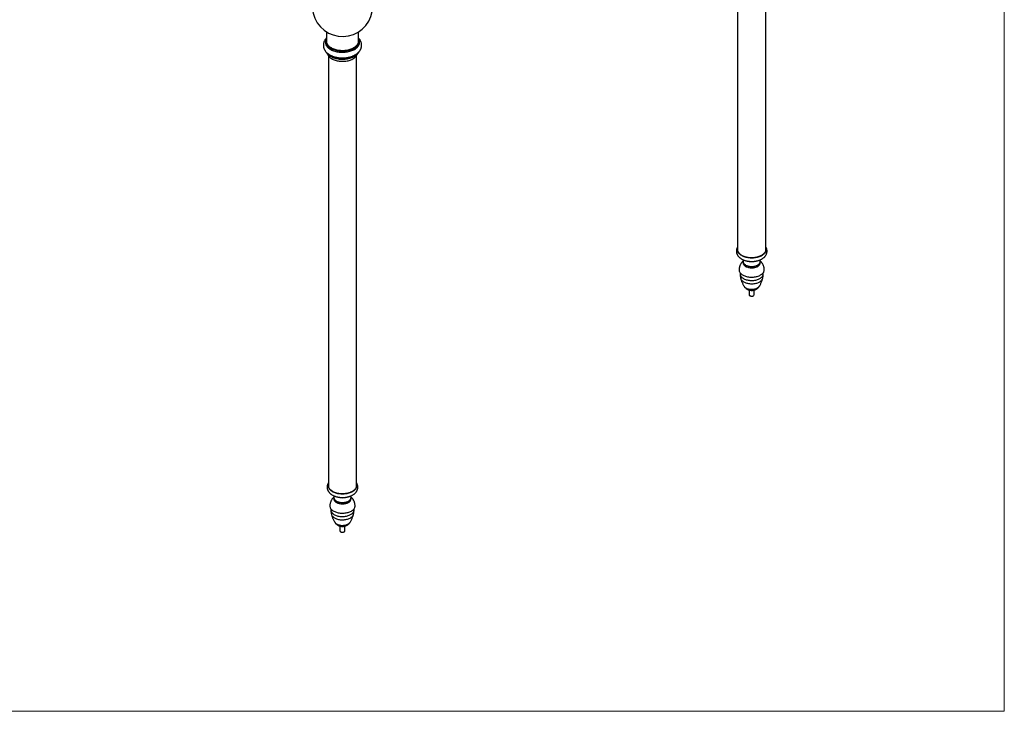
# Model space of a CAD drawing. Units: millimetres. Extents: x 100 to 2105, y 127 to 2870.
# Drawn here: x 1022 to 2000, y 127 to 815 of the extents above; entities that cross this region are included whole.
import ezdxf

# ---------------------------------------------------------------- set-up
doc = ezdxf.new("R2010")
doc.units = ezdxf.units.MM
doc.header["$LTSCALE"] = 10

msp = doc.modelspace()

# ---------------------------------------------------------------- linework, layer by layer
at = {"color": 7, "linetype": 'Continuous', "lineweight": 18}
for p in [(2000, 2870), (100, 127.41)]:
    msp.add_line(p, (2000, 127.41), dxfattribs=at)
at = {"color": 7, "linetype": 'Continuous', "lineweight": 25}
for p, q in [((1735.02, 1013.98), (1735.02, 585.81)), ((1763.02, 585.81), (1763.02, 1013.98)), ((1326.54, 802.97), (1326.54, 793.08)), ((1358.34, 793.08), (1358.34, 802.97)), ((1325.44, 793.81), (1325.44, 792.58)), ((1359.44, 792.58), (1359.44, 793.81)), ((1328.44, 779.27), (1328.44, 351.09)), ((1356.44, 351.09), (1356.44, 779.27)), ((1735.02, 586.11), (1734.99, 585.96)), ((1763.05, 585.96), (1763.02, 586.11)), ((1740.52, 574.65), (1740.52, 573.3)), ((1757.52, 573.3), (1757.52, 574.65)), ((1737.53, 563.53), (1737.53, 562.44)), ((1760.52, 562.44), (1760.52, 563.53)), ((1746.52, 546.32), (1746.52, 541.66)), ((1747.25, 540.64), (1747.43, 540.54)), ((1750.61, 540.54), (1750.79, 540.64)), ((1751.52, 541.66), (1751.52, 546.33)), ((1328.44, 351.39), (1328.41, 351.24)), ((1356.47, 351.24), (1356.44, 351.39)), ((1333.94, 339.93), (1333.94, 338.59)), ((1350.94, 338.59), (1350.94, 339.93)), ((1330.94, 328.81), (1330.94, 327.73)), ((1353.93, 327.73), (1353.93, 328.81)), ((1339.94, 311.61), (1339.94, 306.94)), ((1340.67, 305.92), (1340.84, 305.82)), ((1344.03, 305.82), (1344.2, 305.92)), ((1344.94, 306.94), (1344.94, 311.61))]:
    msp.add_line(p, q, dxfattribs=at)
at = {"color": 7, "linetype": 'Continuous', "lineweight": 25, "flags": 128}
for points in [[(1326.54, 797.28), (1326.18, 796.68), (1325.87, 796.02), (1325.65, 795.34), (1325.5, 794.66), (1325.44, 793.98), (1325.46, 793.29), (1325.56, 792.61), (1325.75, 791.94), (1326.02, 791.27), (1326.36, 790.61), (1326.79, 789.97), (1327.29, 789.35), (1327.86, 788.75), (1328.51, 788.18), (1329.22, 787.63), (1330, 787.11), (1330.84, 786.63), (1331.74, 786.18), (1332.69, 785.77), (1333.68, 785.4), (1334.72, 785.06), (1335.79, 784.77), (1336.9, 784.53), (1338.04, 784.33), (1339.19, 784.17), (1340.36, 784.07), (1341.55, 784.01), (1342.73, 784), (1343.92, 784.03), (1345.1, 784.11), (1346.26, 784.25), (1347.41, 784.42), (1348.53, 784.65), (1349.62, 784.91), (1350.68, 785.22), (1351.7, 785.58), (1352.67, 785.97), (1353.59, 786.4), (1354.46, 786.87), (1355.27, 787.37), (1356.01, 787.9), (1356.69, 788.46), (1357.3, 789.05), (1357.84, 789.66), (1358.31, 790.29), (1358.69, 790.94), (1359, 791.6), (1359.23, 792.27), (1359.37, 792.95), (1359.43, 793.64), (1359.41, 794.32), (1359.31, 795), (1359.12, 795.68), (1358.86, 796.35), (1358.51, 797), (1358.34, 797.28)], [(1325.44, 792.58), (1325.46, 792.07), (1325.56, 791.39), (1325.75, 790.71), (1326.02, 790.04), (1326.36, 789.39), (1326.79, 788.75), (1327.29, 788.13), (1327.86, 787.53), (1328.51, 786.95), (1329.22, 786.41), (1330, 785.89), (1330.84, 785.41), (1331.74, 784.96), (1332.69, 784.54), (1333.68, 784.17), (1334.72, 783.84), (1335.79, 783.55), (1336.9, 783.3), (1338.04, 783.1), (1339.19, 782.95), (1340.36, 782.84), (1341.55, 782.78), (1342.73, 782.77), (1343.92, 782.81), (1345.1, 782.89), (1346.26, 783.02), (1347.41, 783.2), (1348.53, 783.42), (1349.62, 783.69), (1350.68, 784), (1351.7, 784.35), (1352.67, 784.75), (1353.59, 785.18), (1354.46, 785.64), (1355.27, 786.14), (1356.01, 786.68), (1356.69, 787.24), (1357.3, 787.83), (1357.84, 788.44), (1358.31, 789.07), (1358.69, 789.71), (1359, 790.38), (1359.23, 791.05), (1359.37, 791.73), (1359.43, 792.41), (1359.44, 792.58)], [(1326.54, 794.54), (1326.53, 794.46), (1326.49, 793.81), (1326.53, 793.15), (1326.65, 792.5), (1326.85, 791.85), (1327.13, 791.21), (1327.49, 790.59), (1327.93, 789.98), (1328.44, 789.4), (1329.02, 788.83), (1329.67, 788.29), (1330.38, 787.78), (1331.16, 787.3), (1331.99, 786.85), (1332.88, 786.44), (1333.81, 786.06), (1334.79, 785.73), (1335.81, 785.43), (1336.86, 785.18), (1337.94, 784.97), (1339.05, 784.81), (1340.17, 784.69), (1341.3, 784.62), (1342.44, 784.6), (1343.57, 784.62), (1344.71, 784.69), (1345.83, 784.81), (1346.93, 784.97), (1348.01, 785.18), (1349.06, 785.43), (1350.08, 785.73), (1351.06, 786.06), (1351.99, 786.44), (1352.88, 786.85), (1353.71, 787.3), (1354.49, 787.78), (1355.2, 788.29), (1355.85, 788.83), (1356.44, 789.4), (1356.94, 789.98), (1357.38, 790.59), (1357.74, 791.21), (1358.02, 791.85), (1358.22, 792.5), (1358.35, 793.15), (1358.39, 793.81), (1358.35, 794.46), (1358.34, 794.54)], [(1325.93, 783.29), (1326.02, 783.1), (1326.36, 782.45), (1326.79, 781.81), (1327.29, 781.19), (1327.86, 780.59), (1328.51, 780.01), (1329.22, 779.47), (1330, 778.95), (1330.84, 778.46), (1331.74, 778.02), (1332.69, 777.6), (1333.68, 777.23), (1334.72, 776.9), (1335.79, 776.61), (1336.9, 776.36), (1338.04, 776.16), (1339.19, 776.01), (1340.36, 775.9), (1341.55, 775.84), (1342.73, 775.83), (1343.92, 775.87), (1345.1, 775.95), (1346.26, 776.08), (1347.41, 776.26), (1348.53, 776.48), (1349.62, 776.75), (1350.68, 777.06), (1351.7, 777.41), (1352.67, 777.8), (1353.59, 778.24), (1354.46, 778.7), (1355.27, 779.2), (1356.01, 779.74), (1356.69, 780.3), (1357.3, 780.88), (1357.84, 781.49), (1358.31, 782.13), (1358.69, 782.77), (1358.95, 783.32)], [(1327.7, 780.74), (1327.9, 780.24), (1328.21, 779.62), (1328.6, 779.03), (1329.07, 778.44), (1329.61, 777.89), (1330.22, 777.35), (1330.9, 776.84), (1331.64, 776.37), (1332.43, 775.92), (1333.29, 775.51), (1334.19, 775.14), (1335.14, 774.81), (1336.12, 774.52), (1337.15, 774.27), (1338.2, 774.07), (1339.27, 773.91), (1340.36, 773.8), (1341.47, 773.74), (1342.57, 773.72), (1343.68, 773.75), (1344.78, 773.82), (1345.87, 773.95), (1346.94, 774.12), (1347.98, 774.33), (1349, 774.59), (1349.98, 774.89), (1350.91, 775.23), (1351.8, 775.61), (1352.64, 776.03), (1353.43, 776.48), (1354.15, 776.97), (1354.81, 777.48), (1355.4, 778.02), (1355.92, 778.59), (1356.37, 779.17), (1356.74, 779.78), (1357.04, 780.39), (1357.17, 780.74)], [(1735.02, 588.96), (1735.02, 588.94), (1734.78, 588.33), (1734.61, 587.71), (1734.53, 587.09), (1734.53, 586.46), (1734.61, 585.84), (1734.78, 585.22), (1735.02, 584.61), (1735.34, 584.01), (1735.73, 583.43), (1736.2, 582.86), (1736.75, 582.32), (1737.36, 581.81), (1738.03, 581.32), (1738.77, 580.86), (1739.56, 580.43), (1740.41, 580.04), (1741.31, 579.69), (1742.25, 579.38), (1743.22, 579.1), (1744.23, 578.88), (1745.27, 578.69), (1746.33, 578.55), (1747.4, 578.46), (1748.48, 578.41), (1749.56, 578.41), (1750.65, 578.46), (1751.72, 578.55), (1752.78, 578.69), (1753.81, 578.88), (1754.82, 579.1), (1755.8, 579.38), (1756.74, 579.69), (1757.63, 580.04), (1758.48, 580.43), (1759.28, 580.86), (1760.01, 581.32), (1760.69, 581.81), (1761.3, 582.32), (1761.84, 582.86), (1762.31, 583.43), (1762.71, 584.01), (1763.03, 584.61), (1763.27, 585.22), (1763.43, 585.84), (1763.51, 586.46), (1763.51, 587.09), (1763.43, 587.71), (1763.27, 588.33), (1763.03, 588.94), (1763.02, 588.96)], [(1735.02, 587.74), (1734.99, 587.55), (1734.93, 586.93), (1734.95, 586.31), (1735.05, 585.69), (1735.23, 585.07), (1735.5, 584.47), (1735.85, 583.88), (1736.27, 583.3), (1736.77, 582.75), (1737.34, 582.22), (1737.97, 581.72), (1738.68, 581.25), (1739.44, 580.8), (1740.26, 580.4), (1741.13, 580.03), (1742.05, 579.7), (1743.01, 579.41), (1744, 579.17), (1745.03, 578.97), (1746.07, 578.82), (1747.14, 578.71), (1748.21, 578.65), (1749.29, 578.64), (1750.37, 578.67), (1751.44, 578.76), (1752.5, 578.89), (1753.53, 579.06), (1754.54, 579.29), (1755.52, 579.55), (1756.46, 579.86), (1757.35, 580.21), (1758.2, 580.6), (1758.99, 581.02), (1759.73, 581.48), (1760.4, 581.97), (1761, 582.48), (1761.54, 583.03), (1762, 583.59), (1762.38, 584.17), (1762.69, 584.77), (1762.91, 585.38), (1763.06, 586), (1763.12, 586.62), (1763.1, 587.24), (1763.02, 587.74)], [(1740.96, 576.21), (1740.89, 576.07), (1740.69, 575.61), (1740.56, 575.13), (1740.52, 574.65), (1740.56, 574.17), (1740.69, 573.69), (1740.89, 573.23), (1741.17, 572.77), (1741.53, 572.34), (1741.96, 571.92), (1742.45, 571.54), (1743.01, 571.18), (1743.63, 570.86), (1744.3, 570.57), (1745.02, 570.32), (1745.77, 570.12), (1746.56, 569.95), (1747.36, 569.84), (1748.19, 569.77), (1749.02, 569.74), (1749.86, 569.77), (1750.68, 569.84), (1751.49, 569.95), (1752.28, 570.12), (1753.03, 570.32), (1753.74, 570.57), (1754.41, 570.86), (1755.03, 571.18), (1755.59, 571.54), (1756.09, 571.92), (1756.52, 572.34), (1756.88, 572.77), (1757.16, 573.23), (1757.36, 573.69), (1757.48, 574.17), (1757.52, 574.65), (1757.48, 575.13), (1757.36, 575.61), (1757.16, 576.07), (1757.08, 576.21)], [(1740.52, 573.3), (1740.56, 572.82), (1740.69, 572.35), (1740.89, 571.88), (1741.17, 571.43), (1741.53, 570.99), (1741.96, 570.58), (1742.45, 570.19), (1743.01, 569.83), (1743.63, 569.51), (1744.3, 569.22), (1745.02, 568.98), (1745.77, 568.77), (1746.56, 568.61), (1747.36, 568.49), (1748.19, 568.42), (1749.02, 568.4), (1749.86, 568.42), (1750.68, 568.49), (1751.49, 568.61), (1752.28, 568.77), (1753.03, 568.98), (1753.74, 569.22), (1754.41, 569.51), (1755.03, 569.83), (1755.59, 570.19), (1756.09, 570.58), (1756.52, 570.99), (1756.88, 571.43), (1757.16, 571.88), (1757.36, 572.35), (1757.48, 572.82), (1757.52, 573.3)], [(1736.52, 566.36), (1736.53, 566.22), (1736.59, 565.64), (1736.73, 565.06), (1736.95, 564.49), (1737.25, 563.94), (1737.62, 563.4), (1738.07, 562.88), (1738.59, 562.38), (1739.18, 561.91), (1739.83, 561.47), (1740.55, 561.06), (1741.31, 560.68), (1742.13, 560.34), (1742.99, 560.04), (1743.89, 559.78), (1744.83, 559.57), (1745.79, 559.39), (1746.77, 559.26), (1747.77, 559.18), (1748.77, 559.15), (1749.78, 559.16), (1750.78, 559.22), (1751.77, 559.32), (1752.74, 559.47), (1753.69, 559.67), (1754.61, 559.91), (1755.49, 560.19), (1756.33, 560.51), (1757.12, 560.87), (1757.86, 561.26), (1758.54, 561.69), (1759.16, 562.14), (1759.72, 562.63), (1760.21, 563.14), (1760.62, 563.67), (1760.96, 564.22), (1761.22, 564.78), (1761.4, 565.35), (1761.5, 565.93), (1761.52, 566.36)], [(1746.52, 541.66), (1746.55, 541.46), (1746.65, 541.2), (1746.84, 540.96), (1747.1, 540.74), (1747.43, 540.55), (1747.81, 540.4), (1748.23, 540.29), (1748.68, 540.23), (1749.14, 540.22), (1749.59, 540.26), (1750.03, 540.34), (1750.44, 540.47), (1750.79, 540.64)], [(1328.44, 354.24), (1328.43, 354.23), (1328.19, 353.62), (1328.03, 353), (1327.95, 352.37), (1327.95, 351.75), (1328.03, 351.12), (1328.19, 350.5), (1328.43, 349.89), (1328.75, 349.29), (1329.15, 348.71), (1329.62, 348.15), (1330.16, 347.61), (1330.77, 347.09), (1331.45, 346.6), (1332.18, 346.14), (1332.98, 345.71), (1333.83, 345.32), (1334.72, 344.97), (1335.66, 344.66), (1336.64, 344.39), (1337.65, 344.16), (1338.68, 343.97), (1339.74, 343.83), (1340.81, 343.74), (1341.89, 343.69), (1342.98, 343.69), (1344.06, 343.74), (1345.13, 343.83), (1346.19, 343.97), (1347.23, 344.16), (1348.23, 344.39), (1349.21, 344.66), (1350.15, 344.97), (1351.05, 345.32), (1351.89, 345.71), (1352.69, 346.14), (1353.43, 346.6), (1354.1, 347.09), (1354.71, 347.61), (1355.26, 348.15), (1355.73, 348.71), (1356.12, 349.29), (1356.44, 349.89), (1356.68, 350.5), (1356.84, 351.12), (1356.93, 351.75), (1356.93, 352.37), (1356.84, 353), (1356.68, 353.62), (1356.44, 354.23), (1356.44, 354.24)], [(1328.44, 353.03), (1328.4, 352.84), (1328.34, 352.21), (1328.36, 351.59), (1328.46, 350.97), (1328.65, 350.36), (1328.91, 349.75), (1329.26, 349.16), (1329.68, 348.59), (1330.18, 348.03), (1330.75, 347.5), (1331.39, 347), (1332.09, 346.53), (1332.86, 346.09), (1333.68, 345.68), (1334.55, 345.31), (1335.46, 344.98), (1336.42, 344.7), (1337.42, 344.45), (1338.44, 344.25), (1339.49, 344.1), (1340.55, 343.99), (1341.63, 343.93), (1342.71, 343.92), (1343.78, 343.96), (1344.86, 344.04), (1345.91, 344.17), (1346.95, 344.35), (1347.96, 344.57), (1348.93, 344.83), (1349.87, 345.14), (1350.77, 345.49), (1351.61, 345.88), (1352.41, 346.3), (1353.14, 346.76), (1353.81, 347.25), (1354.42, 347.77), (1354.95, 348.31), (1355.41, 348.87), (1355.8, 349.45), (1356.1, 350.05), (1356.33, 350.66), (1356.47, 351.28), (1356.53, 351.9), (1356.51, 352.53), (1356.44, 353.03)], [(1334.38, 341.49), (1334.3, 341.36), (1334.1, 340.89), (1333.98, 340.41), (1333.94, 339.93), (1333.98, 339.45), (1334.1, 338.98), (1334.3, 338.51), (1334.58, 338.06), (1334.94, 337.62), (1335.37, 337.21), (1335.87, 336.82), (1336.43, 336.46), (1337.04, 336.14), (1337.71, 335.85), (1338.43, 335.61), (1339.18, 335.4), (1339.97, 335.24), (1340.78, 335.12), (1341.6, 335.05), (1342.44, 335.03), (1343.27, 335.05), (1344.09, 335.12), (1344.9, 335.24), (1345.69, 335.4), (1346.44, 335.61), (1347.16, 335.85), (1347.83, 336.14), (1348.45, 336.46), (1349.01, 336.82), (1349.5, 337.21), (1349.93, 337.62), (1350.29, 338.06), (1350.57, 338.51), (1350.77, 338.98), (1350.9, 339.45), (1350.94, 339.93), (1350.9, 340.41), (1350.77, 340.89), (1350.57, 341.36), (1350.5, 341.49)], [(1333.94, 338.59), (1333.98, 338.1), (1334.1, 337.63), (1334.3, 337.16), (1334.58, 336.71), (1334.94, 336.27), (1335.37, 335.86), (1335.87, 335.47), (1336.43, 335.12), (1337.04, 334.79), (1337.71, 334.51), (1338.43, 334.26), (1339.18, 334.05), (1339.97, 333.89), (1340.78, 333.77), (1341.6, 333.7), (1342.44, 333.68), (1343.27, 333.7), (1344.09, 333.77), (1344.9, 333.89), (1345.69, 334.05), (1346.44, 334.26), (1347.16, 334.51), (1347.83, 334.79), (1348.45, 335.12), (1349.01, 335.47), (1349.5, 335.86), (1349.93, 336.27), (1350.29, 336.71), (1350.57, 337.16), (1350.77, 337.63), (1350.9, 338.1), (1350.94, 338.59)], [(1329.94, 331.64), (1329.94, 331.5), (1330, 330.92), (1330.14, 330.34), (1330.36, 329.78), (1330.66, 329.22), (1331.04, 328.68), (1331.49, 328.16), (1332.01, 327.67), (1332.6, 327.19), (1333.25, 326.75), (1333.96, 326.34), (1334.73, 325.96), (1335.54, 325.63), (1336.41, 325.32), (1337.31, 325.06), (1338.24, 324.85), (1339.2, 324.68), (1340.18, 324.55), (1341.18, 324.47), (1342.18, 324.43), (1343.19, 324.44), (1344.19, 324.5), (1345.18, 324.61), (1346.15, 324.76), (1347.1, 324.95), (1348.02, 325.19), (1348.9, 325.47), (1349.74, 325.79), (1350.54, 326.15), (1351.28, 326.54), (1351.96, 326.97), (1352.58, 327.43), (1353.13, 327.91), (1353.62, 328.42), (1354.03, 328.95), (1354.37, 329.5), (1354.63, 330.06), (1354.81, 330.63), (1354.91, 331.21), (1354.94, 331.64)], [(1339.94, 306.94), (1339.96, 306.75), (1340.07, 306.49), (1340.25, 306.24), (1340.51, 306.02), (1340.84, 305.83), (1341.22, 305.68), (1341.64, 305.58), (1342.09, 305.52), (1342.55, 305.5), (1343.01, 305.54), (1343.45, 305.62), (1343.85, 305.75), (1344.2, 305.92)]]:
    msp.add_lwpolyline(points, dxfattribs=at)
at = {"color": 8, "linetype": 'Continuous', "lineweight": 25, "flags": 128}
for points in [[(1737.53, 562.44), (1737.55, 562.02), (1737.65, 561.46), (1737.84, 560.91), (1738.1, 560.37), (1738.45, 559.84), (1738.87, 559.33), (1739.36, 558.84), (1739.93, 558.38), (1740.56, 557.95), (1741.25, 557.56), (1741.99, 557.19), (1742.79, 556.87), (1743.63, 556.58), (1744.51, 556.34), (1745.42, 556.14), (1746.36, 555.99), (1747.32, 555.88), (1748.29, 555.82), (1749.27, 555.81), (1750.24, 555.84), (1751.21, 555.93), (1752.15, 556.06), (1753.08, 556.23), (1753.98, 556.45), (1754.84, 556.72), (1755.66, 557.02), (1756.43, 557.37), (1757.15, 557.75), (1757.81, 558.17), (1758.41, 558.61), (1758.94, 559.08), (1759.4, 559.58), (1759.78, 560.1), (1760.08, 560.63), (1760.31, 561.18), (1760.45, 561.74), (1760.52, 562.3), (1760.52, 562.44)], [(1738.06, 558.03), (1738.09, 557.91), (1738.29, 557.37), (1738.56, 556.84), (1738.91, 556.33), (1739.34, 555.84), (1739.83, 555.37), (1740.4, 554.92), (1741.03, 554.51), (1741.71, 554.13), (1742.46, 553.79), (1743.25, 553.48), (1744.08, 553.21), (1744.95, 552.99), (1745.85, 552.81), (1746.77, 552.67), (1747.72, 552.58), (1748.67, 552.54), (1749.62, 552.55), (1750.57, 552.6), (1751.5, 552.7), (1752.42, 552.85), (1753.31, 553.04), (1754.18, 553.27), (1755, 553.55), (1755.78, 553.87), (1756.51, 554.22), (1757.18, 554.61), (1757.79, 555.03), (1758.34, 555.48), (1758.82, 555.96), (1759.23, 556.45), (1759.56, 556.97), (1759.81, 557.5), (1759.98, 558.03)], [(1741.46, 550.05), (1741.7, 549.72), (1742.08, 549.3), (1742.53, 548.91), (1743.04, 548.55), (1743.62, 548.21), (1744.25, 547.91), (1744.93, 547.66), (1745.66, 547.44), (1746.42, 547.26), (1747.2, 547.13), (1748, 547.05), (1748.82, 547.01), (1749.63, 547.03), (1750.44, 547.09), (1751.24, 547.19), (1752.01, 547.34), (1752.75, 547.54), (1753.46, 547.78), (1754.12, 548.06), (1754.72, 548.37), (1755.27, 548.72), (1755.75, 549.1), (1756.17, 549.51), (1756.51, 549.94), (1756.58, 550.05)], [(1330.94, 327.73), (1330.96, 327.3), (1331.07, 326.74), (1331.25, 326.19), (1331.52, 325.65), (1331.86, 325.12), (1332.28, 324.61), (1332.78, 324.13), (1333.34, 323.67), (1333.97, 323.24), (1334.66, 322.84), (1335.41, 322.47), (1336.2, 322.15), (1337.04, 321.86), (1337.92, 321.62), (1338.84, 321.42), (1339.78, 321.27), (1340.73, 321.16), (1341.7, 321.1), (1342.68, 321.09), (1343.65, 321.13), (1344.62, 321.21), (1345.57, 321.34), (1346.5, 321.52), (1347.39, 321.74), (1348.25, 322), (1349.07, 322.31), (1349.85, 322.65), (1350.57, 323.03), (1351.23, 323.45), (1351.82, 323.89), (1352.35, 324.37), (1352.81, 324.86), (1353.19, 325.38), (1353.5, 325.92), (1353.72, 326.47), (1353.87, 327.02), (1353.93, 327.59), (1353.93, 327.73)], [(1331.47, 323.31), (1331.51, 323.19), (1331.7, 322.65), (1331.97, 322.12), (1332.32, 321.61), (1332.75, 321.12), (1333.25, 320.65), (1333.81, 320.21), (1334.44, 319.79), (1335.13, 319.41), (1335.87, 319.07), (1336.66, 318.76), (1337.49, 318.49), (1338.36, 318.27), (1339.26, 318.09), (1340.19, 317.96), (1341.13, 317.87), (1342.08, 317.83), (1343.03, 317.83), (1343.98, 317.89), (1344.92, 317.99), (1345.83, 318.13), (1346.73, 318.32), (1347.59, 318.56), (1348.41, 318.83), (1349.19, 319.15), (1349.92, 319.5), (1350.59, 319.89), (1351.21, 320.31), (1351.76, 320.76), (1352.24, 321.24), (1352.64, 321.74), (1352.97, 322.25), (1353.23, 322.78), (1353.4, 323.31)], [(1334.88, 315.33), (1335.11, 315.01), (1335.49, 314.59), (1335.94, 314.19), (1336.46, 313.83), (1337.03, 313.5), (1337.67, 313.2), (1338.35, 312.94), (1339.07, 312.72), (1339.83, 312.55), (1340.61, 312.42), (1341.42, 312.33), (1342.23, 312.3), (1343.05, 312.31), (1343.86, 312.37), (1344.65, 312.47), (1345.43, 312.63), (1346.17, 312.82), (1346.87, 313.06), (1347.53, 313.34), (1348.14, 313.66), (1348.68, 314.01), (1349.17, 314.39), (1349.58, 314.79), (1349.92, 315.22), (1350, 315.33)]]:
    msp.add_lwpolyline(points, dxfattribs=at)
at = {"color": 7, "linetype": 'Continuous', "lineweight": 25}
for centre, radius, start, end in [((1342.44, 828.41), 30, 124.51811, 0), ((1749.03, 592.84), 18.27, 254.26066, 284.96117), ((1749.02, 543.57), 3.42, 242.3089, 297.68572), ((1750.31, 541.76), 1.21, 293.11548, 355.56438), ((1342.44, 358.12), 18.27, 254.26066, 284.96117), ((1342.44, 308.85), 3.42, 242.3089, 297.68572), ((1343.73, 307.04), 1.21, 293.11548, 355.56438)]:
    msp.add_arc(centre, radius, start, end, dxfattribs=at)
for points, knots in [([(1325.95, 796.18), (1325.84, 796.05), (1325.51, 795.67), (1325.06, 795.02), (1324.59, 794.25), (1324.2, 793.46), (1323.9, 792.65), (1323.67, 791.84), (1323.51, 791.02), (1323.43, 790.2), (1323.43, 789.38), (1323.5, 788.57), (1323.64, 787.77), (1323.86, 786.99), (1324.14, 786.21), (1324.49, 785.45), (1324.91, 784.71), (1325.4, 783.99), (1325.95, 783.3), (1326.58, 782.62), (1327.27, 781.97), (1328.02, 781.36), (1328.83, 780.77), (1329.7, 780.23), (1330.63, 779.72), (1331.59, 779.26), (1332.6, 778.84), (1333.65, 778.46), (1334.72, 778.13), (1335.83, 777.84), (1336.95, 777.6), (1338.1, 777.41), (1339.25, 777.26), (1340.42, 777.16), (1341.6, 777.1), (1342.78, 777.09), (1343.95, 777.13), (1345.13, 777.21), (1346.29, 777.34), (1347.44, 777.51), (1348.57, 777.73), (1349.68, 778), (1350.77, 778.31), (1351.83, 778.67), (1352.86, 779.08), (1353.86, 779.53), (1354.81, 780.02), (1355.72, 780.56), (1356.57, 781.15), (1357.37, 781.77), (1358.11, 782.44), (1358.79, 783.14), (1359.39, 783.87), (1359.91, 784.63), (1360.36, 785.41), (1360.73, 786.21), (1361.03, 787.02), (1361.24, 787.83), (1361.38, 788.65), (1361.44, 789.47), (1361.43, 790.28), (1361.35, 791.09), (1361.19, 791.89), (1360.97, 792.68), (1360.67, 793.45), (1360.31, 794.2), (1359.87, 794.94), (1359.4, 795.62), (1359.04, 796.05), (1358.87, 796.24)], [0, 0, 0, 0, 0.008937, 0.024334, 0.039439, 0.054243, 0.068759, 0.083016, 0.097059, 0.110938, 0.124708, 0.138426, 0.152134, 0.165888, 0.179745, 0.193758, 0.207973, 0.222428, 0.237147, 0.252138, 0.267388, 0.282868, 0.298534, 0.314335, 0.330219, 0.346143, 0.362062, 0.377957, 0.393817, 0.409635, 0.425415, 0.441157, 0.45687, 0.472559, 0.488233, 0.503901, 0.519571, 0.535251, 0.550948, 0.566671, 0.58243, 0.598234, 0.614089, 0.630002, 0.645977, 0.662012, 0.678101, 0.694229, 0.710361, 0.72645, 0.742441, 0.758271, 0.773881, 0.789223, 0.80427, 0.819016, 0.833478, 0.84769, 0.861696, 0.875549, 0.889305, 0.903017, 0.91673, 0.9305, 0.944383, 0.958432, 0.972691, 0.987197, 1, 1, 1, 1]), ([(1735.02, 589.18), (1734.95, 589.07), (1734.73, 588.72), (1734.43, 588.12), (1734.15, 587.39), (1733.94, 586.65), (1733.81, 585.9), (1733.76, 585.16), (1733.78, 584.42), (1733.88, 583.69), (1734.04, 582.97), (1734.28, 582.27), (1734.58, 581.58), (1734.95, 580.91), (1735.39, 580.26), (1735.9, 579.63), (1736.47, 579.03), (1737.11, 578.46), (1737.81, 577.92), (1738.56, 577.41), (1739.38, 576.94), (1740.24, 576.51), (1741.14, 576.13), (1742.08, 575.79), (1743.05, 575.5), (1744.05, 575.25), (1745.06, 575.05), (1746.1, 574.9), (1747.14, 574.79), (1748.19, 574.73), (1749.25, 574.72), (1750.3, 574.75), (1751.35, 574.83), (1752.39, 574.96), (1753.42, 575.13), (1754.43, 575.35), (1755.41, 575.62), (1756.37, 575.93), (1757.3, 576.29), (1758.2, 576.7), (1759.05, 577.15), (1759.86, 577.65), (1760.62, 578.2), (1761.32, 578.78), (1761.95, 579.41), (1762.51, 580.07), (1763, 580.76), (1763.41, 581.47), (1763.74, 582.19), (1763.99, 582.93), (1764.16, 583.67), (1764.26, 584.42), (1764.28, 585.16), (1764.23, 585.9), (1764.11, 586.62), (1763.91, 587.34), (1763.65, 588.03), (1763.35, 588.65), (1763.12, 589.03), (1763.02, 589.19)], [0, 0, 0, 0, 0.008909, 0.026492, 0.043677, 0.06051, 0.077055, 0.093386, 0.109584, 0.125724, 0.141871, 0.158109, 0.174516, 0.191165, 0.20812, 0.225422, 0.243091, 0.261116, 0.279454, 0.298037, 0.316788, 0.335631, 0.354496, 0.373336, 0.39213, 0.410869, 0.429553, 0.448191, 0.466791, 0.485365, 0.503929, 0.522496, 0.541077, 0.559686, 0.578339, 0.597048, 0.615829, 0.634692, 0.653644, 0.672686, 0.691807, 0.71098, 0.730138, 0.749202, 0.768078, 0.78667, 0.804902, 0.822728, 0.840143, 0.857177, 0.873883, 0.89033, 0.906596, 0.922764, 0.938897, 0.955071, 0.971369, 0.987867, 1, 1, 1, 1]), ([(1740.62, 575.2), (1740.52, 575.11), (1740.19, 574.85), (1739.69, 574.34), (1739.11, 573.68), (1738.59, 572.98), (1738.12, 572.24), (1737.69, 571.45), (1737.31, 570.6), (1737, 569.69), (1736.76, 568.77), (1736.61, 567.85), (1736.53, 567.04), (1736.53, 566.54), (1736.53, 566.36)], [0, 0, 0, 0, 0.038004, 0.125556, 0.212801, 0.299804, 0.386618, 0.473287, 0.569108, 0.664215, 0.758377, 0.851642, 0.944062, 1, 1, 1, 1]), ([(1761.51, 566.35), (1761.52, 566.48), (1761.52, 566.91), (1761.46, 567.65), (1761.33, 568.55), (1761.12, 569.42), (1760.85, 570.28), (1760.52, 571.1), (1760.13, 571.9), (1759.68, 572.65), (1759.17, 573.37), (1758.62, 574.05), (1758.04, 574.66), (1757.63, 575.03), (1757.43, 575.2)], [0, 0, 0, 0, 0.037915, 0.12882, 0.219026, 0.308584, 0.397548, 0.485974, 0.573925, 0.66147, 0.748688, 0.835674, 0.922537, 1, 1, 1, 1]), ([(1737.53, 562.44), (1737.53, 562.41), (1737.52, 561.99), (1737.56, 561.18), (1737.67, 560.03), (1737.84, 558.98), (1738, 558.32), (1738.07, 558.03)], [0, 0, 0, 0, 0.022973, 0.28326, 0.541869, 0.798642, 1, 1, 1, 1]), ([(1738.07, 558.03), (1738.16, 557.64), (1738.37, 556.82), (1738.78, 555.58), (1739.25, 554.31), (1739.78, 553.09), (1740.36, 551.92), (1740.93, 550.91), (1741.31, 550.3), (1741.48, 550.04)], [0, 0, 0, 0, 0.133282, 0.28861, 0.44256, 0.594952, 0.745577, 0.894188, 1, 1, 1, 1]), ([(1756.57, 550.05), (1756.7, 550.25), (1757.07, 550.82), (1757.64, 551.83), (1758.26, 553.08), (1758.82, 554.37), (1759.31, 555.71), (1759.7, 556.93), (1759.9, 557.71), (1759.98, 558.03)], [0, 0, 0, 0, 0.083228, 0.242327, 0.402849, 0.56435, 0.726477, 0.888945, 1, 1, 1, 1]), ([(1759.98, 558.03), (1760.06, 558.36), (1760.22, 559.07), (1760.39, 560.18), (1760.5, 561.32), (1760.51, 562.08), (1760.52, 562.44)], [0, 0, 0, 0, 0.227893, 0.492668, 0.756205, 1, 1, 1, 1]), ([(1741.48, 550.04), (1741.58, 549.88), (1741.82, 549.51), (1742.26, 548.98), (1742.77, 548.45), (1743.33, 547.96), (1743.92, 547.52), (1744.54, 547.13), (1745.2, 546.8), (1745.89, 546.51), (1746.61, 546.29), (1747.35, 546.12), (1748.12, 546.01), (1748.92, 545.96), (1749.74, 545.99), (1750.54, 546.09), (1751.32, 546.25), (1752.05, 546.48), (1752.76, 546.76), (1753.44, 547.1), (1754.09, 547.49), (1754.7, 547.94), (1755.27, 548.44), (1755.79, 548.98), (1756.23, 549.52), (1756.47, 549.88), (1756.57, 550.04)], [0, 0, 0, 0, 0.031709, 0.073363, 0.114775, 0.15601, 0.197145, 0.238279, 0.279537, 0.321067, 0.363045, 0.405661, 0.449115, 0.493594, 0.539254, 0.586186, 0.629311, 0.672232, 0.714939, 0.757452, 0.799812, 0.842059, 0.88423, 0.926354, 0.968452, 1, 1, 1, 1]), ([(1328.44, 354.46), (1328.36, 354.35), (1328.14, 354.01), (1327.85, 353.41), (1327.56, 352.67), (1327.36, 351.93), (1327.23, 351.19), (1327.18, 350.44), (1327.2, 349.7), (1327.29, 348.97), (1327.46, 348.25), (1327.69, 347.55), (1328, 346.86), (1328.37, 346.19), (1328.81, 345.54), (1329.31, 344.92), (1329.88, 344.31), (1330.52, 343.74), (1331.22, 343.2), (1331.98, 342.69), (1332.79, 342.22), (1333.65, 341.8), (1334.56, 341.41), (1335.49, 341.07), (1336.46, 340.78), (1337.46, 340.53), (1338.48, 340.33), (1339.51, 340.18), (1340.55, 340.07), (1341.61, 340.01), (1342.66, 340), (1343.72, 340.03), (1344.77, 340.11), (1345.81, 340.24), (1346.83, 340.41), (1347.84, 340.63), (1348.83, 340.9), (1349.79, 341.21), (1350.72, 341.57), (1351.61, 341.98), (1352.47, 342.44), (1353.28, 342.94), (1354.03, 343.48), (1354.73, 344.07), (1355.36, 344.69), (1355.93, 345.35), (1356.41, 346.04), (1356.82, 346.75), (1357.15, 347.48), (1357.4, 348.21), (1357.58, 348.96), (1357.68, 349.7), (1357.7, 350.44), (1357.64, 351.18), (1357.52, 351.91), (1357.33, 352.62), (1357.06, 353.32), (1356.77, 353.94), (1356.53, 354.31), (1356.44, 354.47)], [0, 0, 0, 0, 0.008909, 0.026492, 0.043677, 0.06051, 0.077055, 0.093386, 0.109584, 0.125724, 0.141871, 0.158109, 0.174516, 0.191165, 0.20812, 0.225422, 0.243091, 0.261116, 0.279454, 0.298037, 0.316788, 0.335631, 0.354496, 0.373336, 0.39213, 0.410869, 0.429553, 0.448191, 0.466791, 0.485365, 0.503929, 0.522496, 0.541077, 0.559686, 0.578339, 0.597048, 0.615829, 0.634692, 0.653644, 0.672686, 0.691807, 0.71098, 0.730138, 0.749202, 0.768078, 0.78667, 0.804902, 0.822728, 0.840143, 0.857177, 0.873883, 0.89033, 0.906596, 0.922764, 0.938897, 0.955071, 0.971369, 0.987867, 1, 1, 1, 1]), ([(1334.03, 340.48), (1333.93, 340.4), (1333.61, 340.13), (1333.11, 339.62), (1332.53, 338.96), (1332, 338.26), (1331.53, 337.53), (1331.1, 336.73), (1330.72, 335.88), (1330.41, 334.98), (1330.18, 334.06), (1330.02, 333.13), (1329.94, 332.32), (1329.94, 331.83), (1329.94, 331.64)], [0, 0, 0, 0, 0.038004, 0.125556, 0.212801, 0.299804, 0.386618, 0.473287, 0.569108, 0.664215, 0.758377, 0.851642, 0.944062, 1, 1, 1, 1]), ([(1354.93, 331.64), (1354.93, 331.76), (1354.94, 332.2), (1354.87, 332.93), (1354.74, 333.83), (1354.54, 334.71), (1354.27, 335.56), (1353.93, 336.39), (1353.54, 337.18), (1353.09, 337.94), (1352.59, 338.65), (1352.03, 339.33), (1351.45, 339.95), (1351.04, 340.31), (1350.85, 340.48)], [0, 0, 0, 0, 0.037915, 0.12882, 0.219026, 0.308584, 0.397548, 0.485974, 0.573925, 0.66147, 0.748688, 0.835674, 0.922537, 1, 1, 1, 1]), ([(1330.94, 327.73), (1330.94, 327.69), (1330.93, 327.27), (1330.98, 326.46), (1331.09, 325.32), (1331.25, 324.26), (1331.41, 323.6), (1331.48, 323.31)], [0, 0, 0, 0, 0.022973, 0.28326, 0.541869, 0.798642, 1, 1, 1, 1]), ([(1331.48, 323.31), (1331.58, 322.93), (1331.79, 322.1), (1332.19, 320.86), (1332.67, 319.6), (1333.2, 318.38), (1333.78, 317.21), (1334.34, 316.19), (1334.73, 315.58), (1334.89, 315.33)], [0, 0, 0, 0, 0.133282, 0.28861, 0.44256, 0.594952, 0.745577, 0.894188, 1, 1, 1, 1]), ([(1349.98, 315.33), (1350.11, 315.53), (1350.49, 316.1), (1351.05, 317.12), (1351.67, 318.36), (1352.23, 319.65), (1352.73, 320.99), (1353.12, 322.21), (1353.31, 323), (1353.39, 323.31)], [0, 0, 0, 0, 0.083228, 0.242327, 0.402849, 0.56435, 0.726477, 0.888945, 1, 1, 1, 1]), ([(1353.39, 323.31), (1353.47, 323.64), (1353.64, 324.35), (1353.8, 325.46), (1353.91, 326.61), (1353.93, 327.36), (1353.93, 327.72)], [0, 0, 0, 0, 0.227893, 0.492668, 0.756205, 1, 1, 1, 1]), ([(1334.89, 315.32), (1335, 315.16), (1335.24, 314.79), (1335.67, 314.26), (1336.18, 313.73), (1336.74, 313.24), (1337.33, 312.8), (1337.96, 312.41), (1338.61, 312.08), (1339.3, 311.8), (1340.02, 311.57), (1340.77, 311.4), (1341.54, 311.29), (1342.33, 311.25), (1343.15, 311.27), (1343.95, 311.37), (1344.73, 311.54), (1345.46, 311.76), (1346.18, 312.04), (1346.86, 312.38), (1347.5, 312.78), (1348.11, 313.22), (1348.68, 313.72), (1349.2, 314.27), (1349.64, 314.8), (1349.88, 315.17), (1349.98, 315.32)], [0, 0, 0, 0, 0.031709, 0.073363, 0.114775, 0.15601, 0.197145, 0.238279, 0.279537, 0.321067, 0.363045, 0.405661, 0.449115, 0.493594, 0.539254, 0.586186, 0.629311, 0.672232, 0.714939, 0.757452, 0.799812, 0.842059, 0.88423, 0.926354, 0.968452, 1, 1, 1, 1])]:
    msp.add_open_spline(points, degree=3, knots=knots, dxfattribs=at)

doc.saveas('drawing.dxf')
